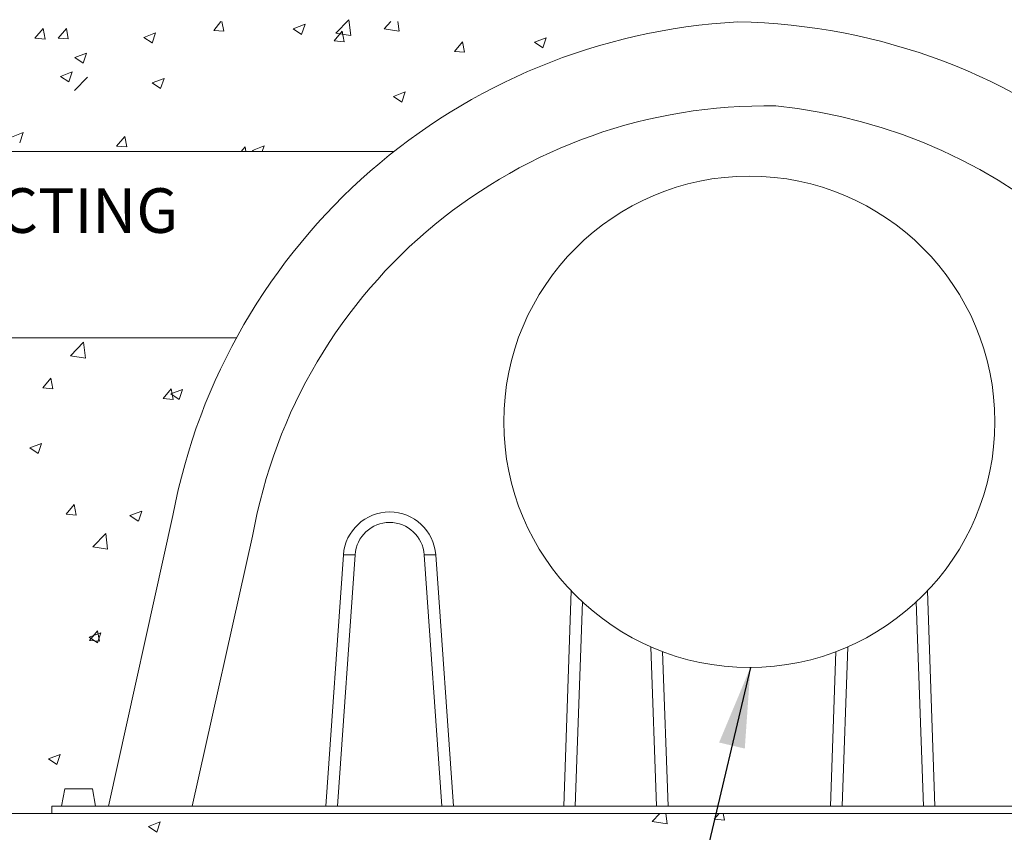
# Model space of a CAD drawing. Units: inches. Extents: x 4.7 to 66.2, y 4.2 to 50.3.
# Drawn here: x 16.2 to 18.4, y 9.7 to 11.5 of the extents above; entities that cross this region are included whole.
import ezdxf

# ---------------------------------------------------------------- set-up
doc = ezdxf.new("R2010")
doc.units = ezdxf.units.IN
doc.header["$MEASUREMENT"] = 0
doc.layers.add('ALL_DETAILS', color=7, linetype='CONTINUOUS', lineweight=0)
doc.layers.add('CK_LEVEL_1', color=7, linetype='CONTINUOUS', lineweight=0)
doc.styles.get("Standard").update_dxf_attribs({"font": 'arial.ttf'})
doc.dimstyles.get("Standard").update_dxf_attribs({"dimtxt": 0.18, "dimasz": 0.18, "dimexe": 0.18, "dimexo": 0.0625, "dimgap": 0.09, "dimtad": 0, "dimtih": 1, "dimtoh": 1, "dimdec": 4, "dimzin": 0, "dimdsep": 46, "dimtxsty": 'Standard', "dimcen": 0.09, "dimadec": 0, "dimazin": 0, "dimtfac": 1, "dimtdec": 4, "dimtofl": 0, "dimtmove": 0, "dimatfit": 0, "dimfxl": 1, "dimtolj": 1, "dimtzin": 0, "dimarcsym": 0})

msp = doc.modelspace()

# ---------------------------------------------------------------- linework, layer by layer
at = {"layer": 'ALL_DETAILS', "color": 7, "linetype": 'Continuous', "lineweight": 5}
msp.add_line((15.92318, 9.76978), (16.24394, 9.76978), dxfattribs=at)
at = {"layer": 'CK_LEVEL_1', "color": 7, "linetype": 'Continuous', "lineweight": 5}
for p, q in [((16.88015, 11.51834), (16.90944, 11.54887)), ((16.91363, 11.51313), (16.90947, 11.54885)), ((16.20589, 11.50718), (16.22402, 11.52879)), ((16.2284, 11.50519), (16.22405, 11.52877)), ((16.25808, 11.50761), (16.27621, 11.52922)), ((16.28058, 11.50562), (16.27623, 11.5292)), ((16.60651, 11.52501), (16.62284, 11.54448)), ((16.60651, 11.52501), (16.62899, 11.52304)), ((16.62901, 11.52302), (16.62505, 11.54448)), ((16.7849, 11.52844), (16.81124, 11.53855)), ((16.7849, 11.52844), (16.80361, 11.51582)), ((16.80363, 11.51579), (16.81126, 11.53852)), ((16.87628, 11.50141), (16.89441, 11.52302)), ((16.89878, 11.49941), (16.89443, 11.52299)), ((16.98853, 11.52836), (17.00399, 11.54448)), ((16.98853, 11.52836), (17.02198, 11.52317)), ((17.022, 11.52314), (17.01952, 11.54448)), ((16.20589, 11.50718), (16.22837, 11.50522)), ((16.25808, 11.50761), (16.28056, 11.50565)), ((16.44999, 11.50926), (16.47632, 11.51937)), ((16.44999, 11.50926), (16.4687, 11.49664)), ((16.46872, 11.49662), (16.47635, 11.51935)), ((16.87628, 11.50141), (16.89876, 11.49944)), ((16.88015, 11.51834), (16.9136, 11.51315)), ((17.32542, 11.49832), (17.35175, 11.50842)), ((17.34415, 11.48567), (17.35178, 11.5084)), ((17.14604, 11.47781), (17.16418, 11.49942)), ((17.16855, 11.47581), (17.1642, 11.49939)), ((17.32542, 11.49832), (17.34413, 11.4857)), ((16.29522, 11.46399), (16.32155, 11.4741)), ((16.29522, 11.46399), (16.31393, 11.45138)), ((16.31395, 11.45135), (16.32158, 11.47408)), ((17.14604, 11.47781), (17.16852, 11.47584)), ((16.26301, 11.42191), (16.28935, 11.43201)), ((16.26301, 11.42191), (16.28172, 11.40929)), ((16.28175, 11.40926), (16.28937, 11.43199)), ((16.29452, 11.38982), (16.32382, 11.42035)), ((16.46889, 11.40713), (16.49522, 11.41724)), ((16.48762, 11.39448), (16.49524, 11.41721)), ((16.46889, 11.40713), (16.48759, 11.39451)), ((17.0094, 11.37701), (17.03574, 11.38712)), ((17.0094, 11.37701), (17.02811, 11.36439)), ((17.02814, 11.36436), (17.03576, 11.38709)), ((16.15287, 11.28582), (16.1792, 11.29593)), ((16.1716, 11.27318), (16.17923, 11.2959)), ((16.38892, 11.26571), (16.40706, 11.28732)), ((16.41143, 11.26371), (16.40708, 11.28729)), ((16.38892, 11.26571), (16.4114, 11.26374)), ((16.66815, 11.25337), (16.67682, 11.26371)), ((16.67875, 11.25337), (16.67685, 11.26369)), ((16.69339, 11.2557), (16.71972, 11.26581)), ((16.71558, 11.25337), (16.71975, 11.26578)), ((17.01081, 11.25337), (15.15368, 11.25337)), ((16.69339, 11.2557), (16.69684, 11.25337)), ((16.65748, 10.83547), (15.50866, 10.83547)), ((16.28546, 10.79561), (16.31475, 10.82614)), ((16.31893, 10.79039), (16.31478, 10.82611)), ((16.28546, 10.79561), (16.31891, 10.79042)), ((16.22353, 10.72349), (16.24166, 10.7451)), ((16.24603, 10.7215), (16.24168, 10.74508)), ((16.22353, 10.72349), (16.24601, 10.72153)), ((16.4933, 10.69989), (16.51143, 10.7215)), ((16.51036, 10.71023), (16.5367, 10.72034)), ((16.51036, 10.71023), (16.52907, 10.69761)), ((16.5158, 10.6979), (16.51145, 10.72147)), ((16.52909, 10.69758), (16.53672, 10.72031)), ((16.4933, 10.69989), (16.51578, 10.69793)), ((16.19435, 10.58892), (16.22068, 10.59903)), ((16.21308, 10.57627), (16.2207, 10.599)), ((16.19435, 10.58892), (16.21305, 10.5763)), ((16.27571, 10.44059), (16.29384, 10.4622)), ((16.29822, 10.43859), (16.29387, 10.46217)), ((16.41885, 10.43749), (16.44518, 10.4476)), ((16.43758, 10.42485), (16.44521, 10.44757)), ((16.27571, 10.44059), (16.29819, 10.43862)), ((16.37043, 9.78591), (16.51479, 10.43786)), ((16.41885, 10.43749), (16.43756, 10.42487)), ((16.33532, 10.36698), (16.36462, 10.39751)), ((16.3688, 10.36176), (16.36464, 10.39748)), ((16.55843, 9.78591), (16.69364, 10.39094)), ((16.33532, 10.36698), (16.36877, 10.36179)), ((16.85807, 9.78591), (16.89746, 10.34913)), ((16.92341, 10.34967), (16.88399, 9.78591)), ((16.89746, 10.34913), (16.90784, 10.34913)), ((16.90784, 10.34913), (16.92341, 10.34967)), ((17.07849, 10.34967), (17.09406, 10.34913)), ((17.11792, 9.78591), (17.07849, 10.34967)), ((17.09406, 10.34913), (17.10444, 10.34913)), ((17.10444, 10.34913), (17.14383, 9.78591)), ((17.39127, 9.78591), (17.40813, 10.26853)), ((18.22351, 9.78591), (18.20666, 10.26853)), ((17.43322, 10.24374), (17.41723, 9.78591)), ((18.18157, 10.24374), (18.19756, 9.78591)), ((16.3279, 10.15768), (16.34603, 10.17929)), ((16.3504, 10.15569), (16.34605, 10.17926)), ((16.32733, 10.16476), (16.35367, 10.17487)), ((16.32733, 10.16476), (16.34604, 10.15214)), ((16.3279, 10.15768), (16.35038, 10.15571)), ((16.34607, 10.15211), (16.35369, 10.17484)), ((17.59923, 9.78591), (17.58675, 10.1432)), ((17.61308, 10.13248), (17.62519, 9.78591)), ((18.0017, 10.13248), (17.9896, 9.78591)), ((18.01556, 9.78591), (18.02804, 10.1432)), ((16.23582, 9.89202), (16.26216, 9.90213)), ((16.23582, 9.89202), (16.25453, 9.8794)), ((16.25455, 9.87937), (16.26218, 9.9021)), ((16.27249, 9.82493), (16.26561, 9.78591)), ((16.33489, 9.82493), (16.27249, 9.82493)), ((16.34177, 9.78591), (16.33489, 9.82493)), ((16.24394, 9.78591), (16.24394, 9.76978)), ((19.37085, 9.78591), (16.24394, 9.78591)), ((19.37085, 9.76978), (16.24394, 9.76978)), ((17.58939, 9.75159), (17.60684, 9.76978)), ((17.62286, 9.74637), (17.62014, 9.76978)), ((17.72893, 9.75676), (17.73985, 9.76978)), ((17.75143, 9.75477), (17.74866, 9.76978)), ((16.46032, 9.74059), (16.48666, 9.7507)), ((16.46032, 9.74059), (16.47903, 9.72797)), ((16.47906, 9.72794), (16.48668, 9.75067)), ((17.58939, 9.75159), (17.62284, 9.7464)), ((17.72893, 9.75676), (17.75141, 9.7548))]:
    msp.add_line(p, q, dxfattribs=at)
msp.add_circle((17.80739, 10.64762), 0.55057, dxfattribs=at)
for centre, radius, start, end in [((17.85495, 10.18134), 1.36449, 93.08375, 169.16384), ((17.75899, 10.1781), 1.36593, 10.96281, 89.05396), ((17.84485, 10.18643), 1.16923, 88.92898, 169.9267), ((17.74638, 10.16528), 1.19624, 10.87327, 84.22741), ((17.00095, 10.34189), 0.10375, 3.99999, 176.00001), ((17.00095, 10.34425), 0.07773, 3.99999, 176.00001)]:
    msp.add_arc(centre, radius, start, end, dxfattribs=at)

# ---------------------------------------------------------------- texts
msp.add_text('CONNECTING', height=0.1, dxfattribs=at).set_placement((15.65976, 11.07106))

# ---------------------------------------------------------------- leaders
msp.add_leader([(17.80992, 10.09706), (16.80212, 5.84064), (17.20906, 5.84064)], dimstyle='Standard', override={"dimtxt": 0.164, "dimexe": 0.25, "dimgap": 0.09, "dimtad": 0, "dimclrt": 11, "dimtp": 0.01, "dimtm": -0.01, "dimatfit": 3}, dxfattribs=at)

doc.saveas('drawing.dxf')
